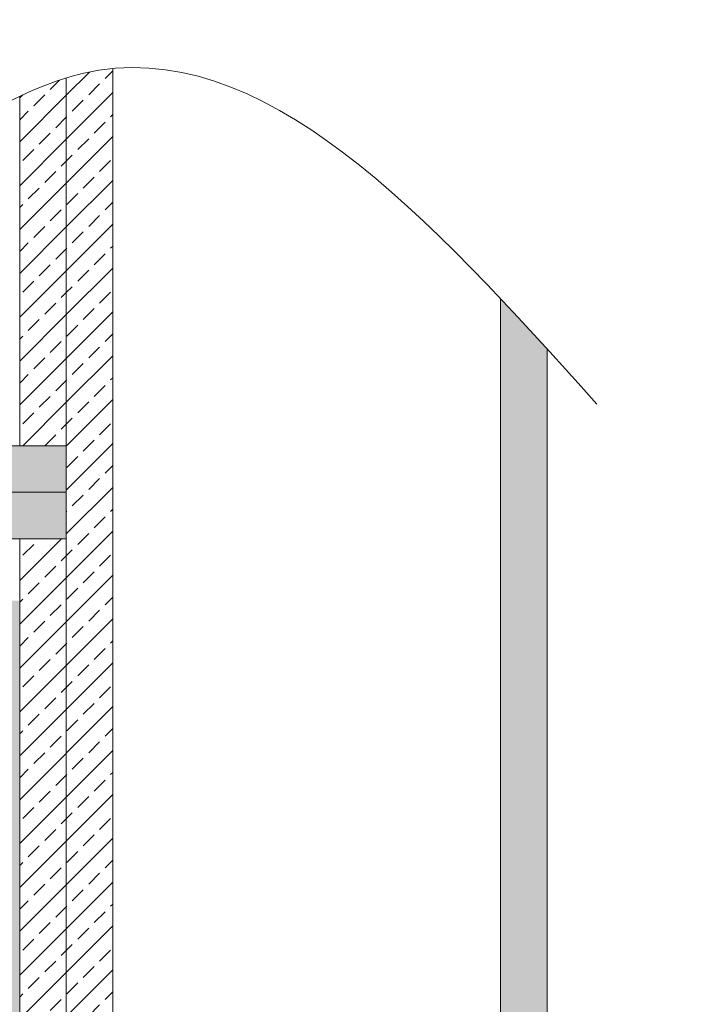
# Model space of a CAD drawing. Units: inches. Extents: x -1 to 153, y 13 to 80.
# Drawn here: x 41 to 63, y 48 to 80 of the extents above; entities that cross this region are included whole.
import ezdxf

# ---------------------------------------------------------------- set-up
doc = ezdxf.new("R2010")
doc.units = ezdxf.units.IN
doc.header["$MEASUREMENT"] = 0
pattern_1 = [(45, (17.4076, 12.5827), (-0.707107, 0.707107), []), (45, (18.1147, 12.5827), (-0.707107, 0.707107), [0.5, -0.25])]

msp = doc.modelspace()

# ---------------------------------------------------------------- hatches: boundary and pattern name
at = {"lineweight": 9, "ltscale": 2}
h = msp.add_hatch(dxfattribs=at)
h.set_pattern_fill('ANSI33', color=8, scale=4, angle=90)
h.set_pattern_definition([(135, (17.4076, 12.5827), (-0.707107, -0.707107), []), (135, (17.4076, 13.2898), (-0.707107, -0.707107), [0.5, -0.25])])
h.paths.add_polyline_path([(42.672, 63.145), (16.837, 63.145), (16.837, 64.645), (42.672, 64.645)])
h.paths.add_polyline_path([(42.672, 64.645), (16.837, 64.645), (16.837, 66.145), (42.672, 66.145)])
h.paths.add_polyline_path([(21.865, 14.689), (1.337, 14.689), (1.337, 16.189), (21.865, 16.189)])
h.paths.add_polyline_path([(61.449, 14.689), (36.935, 14.689), (36.935, 16.189), (61.449, 16.189)])
edge = h.paths.add_edge_path()
edge.add_line((29.004, 66.145), (30.504, 66.145))
edge.add_line((30.504, 66.145), (30.504, 72.087))
edge.add_spline(control_points=[(30.504, 72.087), (30.308, 72.068), (29.808, 72.04), (29.308, 72.075), (29.004, 72.115)], knot_values=[35.709381, 35.709381, 35.709381, 35.709381, 36.344821, 37.324267, 37.324267, 37.324267, 37.324267], degree=3, periodic=0)
edge.add_line((29.004, 72.115), (29.004, 66.145))
edge = h.paths.add_edge_path()
edge.add_line((15.337, 16.189), (16.837, 16.189))
edge.add_line((16.837, 16.189), (16.837, 78.284))
edge.add_spline(control_points=[(16.837, 78.284), (16.553, 78.381), (16.051, 78.526), (15.554, 78.612), (15.337, 78.638)], knot_values=[20.565899, 20.565899, 20.565899, 20.565899, 21.551627, 22.320879, 22.320879, 22.320879, 22.320879], degree=3, periodic=0)
edge.add_line((15.337, 78.638), (15.337, 16.189))
at = {"lineweight": 9, "ltscale": 3}
h = msp.add_hatch(dxfattribs=at)
h.set_pattern_fill('ANSI33', color=8, scale=4, style=0)
h.set_pattern_definition(pattern_1)
h.paths.add_polyline_path([(42.672, 16.189), (41.172, 16.189), (41.172, 63.145), (42.672, 63.145)])
h.paths.add_polyline_path([(44.172, 78.307), (44.033, 78.293), (43.859, 78.271), (43.685, 78.245), (43.51, 78.214), (43.335, 78.178), (43.16, 78.139), (42.984, 78.094), (42.809, 78.046), (42.672, 78.005), (42.672, 16.189), (44.172, 16.189)])
at = {"lineweight": 9, "ltscale": 0.2}
h = msp.add_hatch(dxfattribs=at)
h.set_pattern_fill('ANSI33', color=8, scale=4)
h.set_pattern_definition(pattern_1)
edge = h.paths.add_edge_path()
edge.add_spline(control_points=[(42.672, 78.005), (42.174, 77.852), (41.674, 77.65), (41.172, 77.412)], knot_values=[49.013402, 49.013402, 49.013402, 49.013402, 50.706147, 50.706147, 50.706147, 50.706147], degree=3, periodic=0)
edge.add_line((41.172, 77.412), (41.172, 66.145))
edge.add_line((41.172, 66.145), (42.672, 66.145))
edge.add_line((42.672, 66.145), (42.672, 78.005))
at = {"lineweight": 9, "ltscale": 2}
h = msp.add_hatch(dxfattribs=at)
h.set_pattern_fill('ANSI33', color=8, scale=4, style=0)
h.set_pattern_definition(pattern_1)
h.paths.add_polyline_path([(56.819, 70.727), (56.672, 70.883), (56.672, 16.189), (58.172, 16.189), (58.172, 69.263), (58.133, 69.305), (57.969, 69.485), (57.805, 69.664), (57.641, 69.843), (57.476, 70.021), (57.312, 70.199), (57.148, 70.376), (56.983, 70.552)])
h.paths.add_polyline_path([(1.365, 67.732), (1.337, 67.694), (1.337, 16.189), (2.837, 16.189), (2.837, 69.739), (2.691, 69.545), (2.544, 69.346), (2.396, 69.147), (2.248, 68.947), (2.101, 68.747), (1.954, 68.545), (1.806, 68.343), (1.659, 68.14), (1.512, 67.936)])
h.paths.add_polyline_path([(27.785, 13.193), (27.785, 14.689), (1.337, 14.689), (1.337, 13.193)])
h.paths.add_polyline_path([(31.785, 14.689), (31.785, 13.193), (152.698, 13.193), (152.698, 14.689)])
h = msp.add_hatch(color=8)
h.dxf.hatch_style = 1
edge = h.paths.add_edge_path(flags=16)
edge.add_arc((40.384, 34.964), 0.197, 0, 360)
edge = h.paths.add_edge_path()
edge.add_line((41.172, 17.838), (39.597, 17.838))
edge.add_line((39.597, 17.838), (39.597, 61.139))
edge.add_spline(control_points=[(39.597, 61.139), (39.597, 61.141), (39.598, 61.145), (39.604, 61.145), (39.607, 61.145)], knot_values=[0, 0, 0, 0, 0.453009, 1, 1, 1, 1], degree=3, periodic=0)
edge.add_line((39.607, 61.145), (41.172, 61.145))
edge.add_line((41.172, 61.145), (41.172, 17.838))

# ---------------------------------------------------------------- linework, layer by layer
at = {"color": 7, "lineweight": 13}
for points in [[(44.172, 78.308), (44.172, 16.189), (42.672, 16.189), (42.672, 78.005)], [(42.672, 78.005), (42.672, 66.145), (41.172, 66.145), (41.172, 77.412)], [(58.172, 69.263), (58.172, 16.189), (56.672, 16.189), (56.672, 70.883)]]:
    msp.add_lwpolyline(points, dxfattribs=at)
for points in [[(42.672, 64.645), (16.837, 64.645), (16.837, 66.145), (42.672, 66.145)], [(42.672, 63.145), (16.837, 63.145), (16.837, 64.645), (42.672, 64.645)], [(42.672, 16.189), (41.172, 16.189), (41.172, 63.145), (42.672, 63.145)]]:
    msp.add_lwpolyline(points, close=True, dxfattribs=at)
at = {"color": 7, "lineweight": 9}
msp.add_open_spline([(-0.544, 65.043), (4.688, 72.463), (13.685, 85.223), (29.729, 66.773), (44.954, 83.957), (54.367, 73.498), (59.775, 67.489)], degree=3, knots=[0, 0, 0, 0, 21.335151, 36.688826, 51.290393, 71.007105, 71.007105, 71.007105, 71.007105], dxfattribs=at)

doc.saveas('drawing.dxf')
